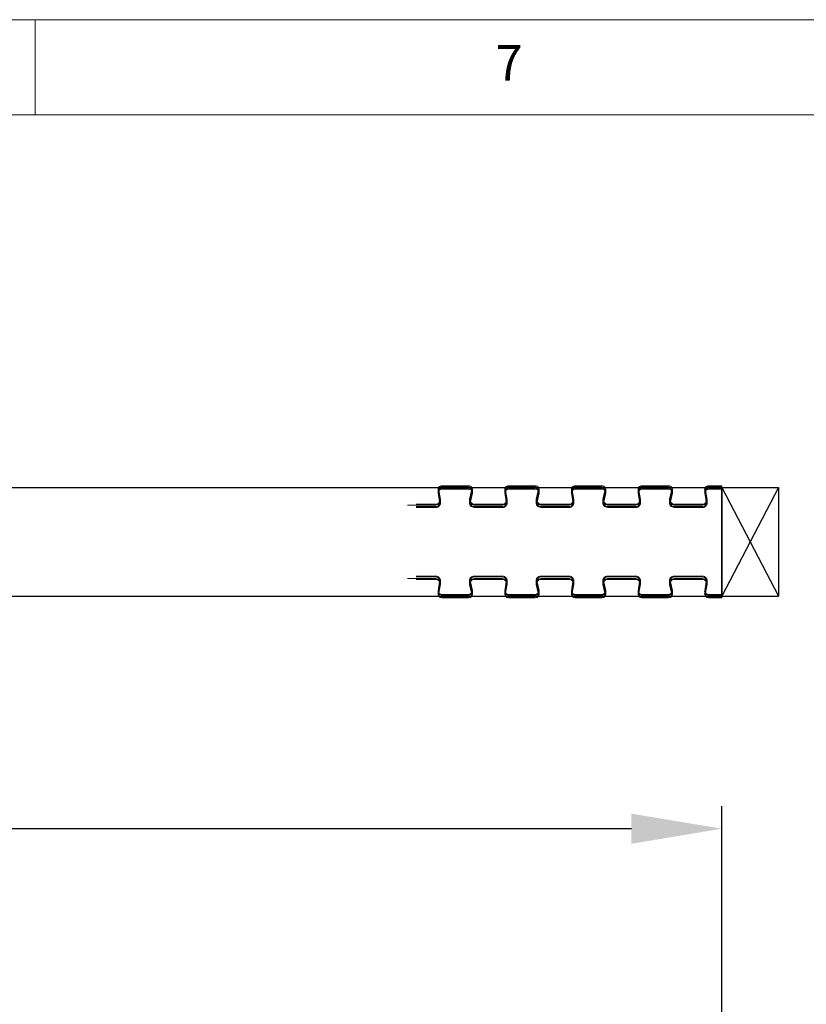
# Model space of a CAD drawing. Units: millimetres. Extents: x 0 to 45458, y -517 to 12191.
# Drawn here: x 35965 to 36660, y 3960 to 4830 of the extents above; entities that cross this region are included whole.
import ezdxf

# ---------------------------------------------------------------- set-up
doc = ezdxf.new("R2010")
doc.units = ezdxf.units.MM
doc.header["$PDSIZE"] = -1
doc.layers.add('DIM', color=1, linetype='Continuous')
doc.layers.add('StudWork', color=140, linetype='Continuous')
doc.styles.add('SLDTEXTSTYLE0', font='TXT', dxfattribs={"width": 0.75})
doc.dimstyles.new('ISO', dxfattribs={"dimtxt": 60, "dimasz": 80, "dimexe": 20, "dimexo": 20, "dimgap": 15, "dimtad": 1, "dimdec": 0, "dimtxsty": 'Standard', "dimcen": 2.5, "dimadec": 0, "dimazin": 0, "dimtfac": 1, "dimtmove": 0, "dimatfit": 1, "dimfxl": 1, "dimarcsym": 0})

# ---------------------------------------------------------------- blocks, each defined once
blk = doc.blocks.new('*D188')
at = {"layer": 'Defpoints', "color": 0}
for p in [(31401.8, 4115.12), (31401.8, 3827.26), (36585.8, 3827.26)]:
    blk.add_point(p, dxfattribs=at)
at = {"layer": 'DIM', "color": 0, "linetype": 'Continuous', "lineweight": -2}
for p, q in [((31401.8, 3847.26), (31401.8, 4135.12)), ((36585.8, 3847.26), (36585.8, 4135.12)), ((36505.8, 4115.12), (31481.8, 4115.12))]:
    blk.add_line(p, q, dxfattribs=at)
at = {"layer": 'DIM', "color": 0}
for points in [[(31481.8, 4128.45), (31481.8, 4101.79), (31401.8, 4115.12)], [(36505.8, 4101.79), (36505.8, 4128.45), (36585.8, 4115.12)]]:
    blk.add_solid(points, dxfattribs=at)
at = {"layer": 'DIM', "color": 0, "lineweight": 0, "insert": (33993.8, 4190.12), "char_height": 60, "attachment_point": 2}
blk.add_mtext('W = 5184', dxfattribs=at)

msp = doc.modelspace()

# ---------------------------------------------------------------- linework, layer by layer
at = {"color": 7, "linetype": 'Continuous', "lineweight": 0}
for p, q in [((37746.2, 4830.16), (30845.97, 4830.16)), ((35979.07, 4830.16), (35979.07, 4746.01)), ((37662.05, 4746.01), (30930.12, 4746.01))]:
    msp.add_line(p, q, dxfattribs=at)
at = {"color": 0}
for p, q in [((35294.8, 4416.7), (36585.8, 4416.7)), ((35294.8, 4320.7), (36585.8, 4320.7))]:
    msp.add_line(p, q, dxfattribs=at)
at = {"color": 7, "linetype": 'Continuous', "lineweight": 15}
for p, q in [((36336.39, 4406.04), (36335.02, 4414.06)), ((36337.13, 4406.16), (36335.76, 4414.19)), ((36338.47, 4418.15), (36362.01, 4418.15)), ((36338.47, 4417.4), (36362.01, 4417.4)), ((36338.47, 4416), (36362.01, 4416)), ((36338.47, 4415.25), (36362.01, 4415.25)), ((36364.68, 4413.99), (36362.82, 4406.47)), ((36365.41, 4413.81), (36363.55, 4406.29)), ((36395.28, 4406.04), (36393.91, 4414.06)), ((36396.02, 4406.16), (36394.65, 4414.19)), ((36397.36, 4418.15), (36420.9, 4418.15)), ((36397.36, 4417.4), (36420.9, 4417.4)), ((36397.36, 4416), (36420.9, 4416)), ((36397.36, 4415.25), (36420.9, 4415.25)), ((36423.57, 4413.99), (36421.71, 4406.47)), ((36424.3, 4413.81), (36422.44, 4406.29)), ((36454.17, 4406.04), (36452.8, 4414.06)), ((36454.91, 4406.16), (36453.54, 4414.19)), ((36456.25, 4418.15), (36479.79, 4418.15)), ((36456.25, 4417.4), (36479.79, 4417.4)), ((36456.25, 4416), (36479.79, 4416)), ((36456.25, 4415.25), (36479.79, 4415.25)), ((36482.46, 4413.99), (36480.6, 4406.47)), ((36483.19, 4413.81), (36481.33, 4406.29)), ((36513.06, 4406.04), (36511.69, 4414.06)), ((36513.8, 4406.16), (36512.43, 4414.19)), ((36515.14, 4418.15), (36538.68, 4418.15)), ((36515.14, 4417.4), (36538.68, 4417.4)), ((36515.14, 4416), (36538.68, 4416)), ((36515.14, 4415.25), (36538.68, 4415.25)), ((36541.35, 4413.99), (36539.49, 4406.47)), ((36542.08, 4413.81), (36540.22, 4406.29)), ((36571.95, 4406.04), (36570.58, 4414.06)), ((36572.69, 4406.16), (36571.32, 4414.19)), ((36574.03, 4418.15), (36585.8, 4418.15)), ((36574.03, 4417.4), (36585.8, 4417.4)), ((36574.03, 4416), (36585.8, 4416)), ((36574.03, 4415.25), (36585.8, 4415.25)), ((36336.39, 4403.89), (36335.02, 4411.91)), ((36337.13, 4404.01), (36335.76, 4412.04)), ((36364.68, 4411.84), (36362.82, 4404.32)), ((36365.41, 4411.66), (36363.55, 4404.14)), ((36395.28, 4403.89), (36393.91, 4411.91)), ((36396.02, 4404.01), (36394.65, 4412.04)), ((36423.57, 4411.84), (36421.71, 4404.32)), ((36424.3, 4411.66), (36422.44, 4404.14)), ((36454.17, 4403.89), (36452.8, 4411.91)), ((36454.91, 4404.01), (36453.54, 4412.04)), ((36482.46, 4411.84), (36480.6, 4404.32)), ((36483.19, 4411.66), (36481.33, 4404.14)), ((36513.06, 4403.89), (36511.69, 4411.91)), ((36513.8, 4404.01), (36512.43, 4412.04)), ((36541.35, 4411.84), (36539.49, 4404.32)), ((36542.08, 4411.66), (36540.22, 4404.14)), ((36571.95, 4403.89), (36570.58, 4411.91)), ((36572.69, 4404.01), (36571.32, 4412.04)), ((36308.06, 4401.2), (36332.94, 4401.2)), ((36315.8, 4401.95), (36332.94, 4401.95)), ((36315.8, 4399.8), (36332.94, 4399.8)), ((36315.8, 4399.05), (36332.94, 4399.05)), ((36366.95, 4401.95), (36391.83, 4401.95)), ((36366.95, 4401.2), (36391.83, 4401.2)), ((36366.95, 4399.8), (36391.83, 4399.8)), ((36366.95, 4399.05), (36391.83, 4399.05)), ((36425.84, 4401.95), (36450.72, 4401.95)), ((36425.84, 4401.2), (36450.72, 4401.2)), ((36425.84, 4399.8), (36450.72, 4399.8)), ((36425.84, 4399.05), (36450.72, 4399.05)), ((36484.73, 4401.95), (36509.61, 4401.95)), ((36484.73, 4401.2), (36509.61, 4401.2)), ((36484.73, 4399.8), (36509.61, 4399.8)), ((36484.73, 4399.05), (36509.61, 4399.05)), ((36543.62, 4401.95), (36568.5, 4401.95)), ((36543.62, 4401.2), (36568.5, 4401.2)), ((36543.62, 4399.8), (36568.5, 4399.8)), ((36543.62, 4399.05), (36568.5, 4399.05)), ((36332.94, 4336.2), (36308.06, 4336.2)), ((36332.94, 4338.35), (36315.8, 4338.35)), ((36332.94, 4337.6), (36315.8, 4337.6)), ((36332.94, 4335.45), (36315.8, 4335.45)), ((36391.83, 4338.35), (36366.95, 4338.35)), ((36391.83, 4337.6), (36366.95, 4337.6)), ((36391.83, 4336.2), (36366.95, 4336.2)), ((36391.83, 4335.45), (36366.95, 4335.45)), ((36450.72, 4338.35), (36425.84, 4338.35)), ((36450.72, 4337.6), (36425.84, 4337.6)), ((36450.72, 4336.2), (36425.84, 4336.2)), ((36450.72, 4335.45), (36425.84, 4335.45)), ((36509.61, 4338.35), (36484.73, 4338.35)), ((36509.61, 4337.6), (36484.73, 4337.6)), ((36509.61, 4336.2), (36484.73, 4336.2)), ((36509.61, 4335.45), (36484.73, 4335.45)), ((36568.5, 4338.35), (36543.62, 4338.35)), ((36568.5, 4337.6), (36543.62, 4337.6)), ((36568.5, 4336.2), (36543.62, 4336.2)), ((36568.5, 4335.45), (36543.62, 4335.45)), ((36335.02, 4325.49), (36336.39, 4333.51)), ((36335.02, 4323.34), (36336.39, 4331.36)), ((36335.76, 4325.36), (36337.13, 4333.38)), ((36335.76, 4323.21), (36337.13, 4331.23)), ((36362.82, 4333.08), (36364.68, 4325.56)), ((36362.82, 4330.93), (36364.68, 4323.41)), ((36363.55, 4333.26), (36365.41, 4325.74)), ((36363.55, 4331.11), (36365.41, 4323.59)), ((36393.91, 4325.49), (36395.28, 4333.51)), ((36393.91, 4323.34), (36395.28, 4331.36)), ((36394.65, 4325.36), (36396.02, 4333.38)), ((36394.65, 4323.21), (36396.02, 4331.23)), ((36421.71, 4333.08), (36423.57, 4325.56)), ((36421.71, 4330.93), (36423.57, 4323.41)), ((36422.44, 4333.26), (36424.3, 4325.74)), ((36422.44, 4331.11), (36424.3, 4323.59)), ((36452.8, 4325.49), (36454.17, 4333.51)), ((36452.8, 4323.34), (36454.17, 4331.36)), ((36453.54, 4325.36), (36454.91, 4333.38)), ((36453.54, 4323.21), (36454.91, 4331.23)), ((36480.6, 4333.08), (36482.46, 4325.56)), ((36480.6, 4330.93), (36482.46, 4323.41)), ((36481.33, 4333.26), (36483.19, 4325.74)), ((36481.33, 4331.11), (36483.19, 4323.59)), ((36511.69, 4325.49), (36513.06, 4333.51)), ((36511.69, 4323.34), (36513.06, 4331.36)), ((36512.43, 4325.36), (36513.8, 4333.38)), ((36512.43, 4323.21), (36513.8, 4331.23)), ((36539.49, 4333.08), (36541.35, 4325.56)), ((36539.49, 4330.93), (36541.35, 4323.41)), ((36540.22, 4333.26), (36542.08, 4325.74)), ((36540.22, 4331.11), (36542.08, 4323.59)), ((36570.58, 4325.49), (36571.95, 4333.51)), ((36570.58, 4323.34), (36571.95, 4331.36)), ((36571.32, 4325.36), (36572.69, 4333.38)), ((36571.32, 4323.21), (36572.69, 4331.23)), ((36362.01, 4322.15), (36338.47, 4322.15)), ((36362.01, 4321.4), (36338.47, 4321.4)), ((36362.01, 4320), (36338.47, 4320)), ((36362.01, 4319.25), (36338.47, 4319.25)), ((36420.9, 4322.15), (36397.36, 4322.15)), ((36420.9, 4321.4), (36397.36, 4321.4)), ((36420.9, 4320), (36397.36, 4320)), ((36420.9, 4319.25), (36397.36, 4319.25)), ((36479.79, 4322.15), (36456.25, 4322.15)), ((36479.79, 4321.4), (36456.25, 4321.4)), ((36479.79, 4320), (36456.25, 4320)), ((36479.79, 4319.25), (36456.25, 4319.25)), ((36538.68, 4322.15), (36515.14, 4322.15)), ((36538.68, 4321.4), (36515.14, 4321.4)), ((36538.68, 4320), (36515.14, 4320)), ((36538.68, 4319.25), (36515.14, 4319.25)), ((36585.8, 4322.15), (36574.03, 4322.15)), ((36585.8, 4321.4), (36574.03, 4321.4)), ((36585.8, 4320), (36574.03, 4320)), ((36585.8, 4319.25), (36574.03, 4319.25))]:
    msp.add_line(p, q, dxfattribs=at)
for p, q in [((36585.8, 4417.4), (36585.8, 4418.15)), ((36585.8, 4416.7), (36585.8, 4320.7)), ((36585.8, 4415.25), (36585.8, 4416)), ((36585.8, 4336.2), (36585.8, 4401.2)), ((36585.8, 4321.4), (36585.8, 4322.15)), ((36585.8, 4319.25), (36585.8, 4320))]:
    msp.add_line(p, q)
for centre, radius, start, end in [((36338.47, 4414.65), 3.5, 90, 189.66867), ((36338.47, 4412.5), 3.5, 90, 189.66867), ((36338.47, 4414.65), 2.75, 90, 189.66867), ((36338.47, 4412.5), 2.75, 90, 189.66867), ((36362.01, 4414.65), 3.5, 346.13031, 90), ((36362.01, 4414.65), 2.75, 346.13031, 90), ((36362.01, 4412.5), 3.5, 346.13031, 90), ((36362.01, 4412.5), 2.75, 346.13031, 90), ((36397.36, 4414.65), 3.5, 90, 189.66867), ((36397.36, 4412.5), 3.5, 90, 189.66867), ((36397.36, 4414.65), 2.75, 90, 189.66867), ((36397.36, 4412.5), 2.75, 90, 189.66867), ((36420.9, 4414.65), 3.5, 346.13031, 90), ((36420.9, 4414.65), 2.75, 346.13031, 90), ((36420.9, 4412.5), 3.5, 346.13031, 90), ((36420.9, 4412.5), 2.75, 346.13031, 90), ((36456.25, 4414.65), 3.5, 90, 189.66867), ((36456.25, 4412.5), 3.5, 90, 189.66867), ((36456.25, 4414.65), 2.75, 90, 189.66867), ((36456.25, 4412.5), 2.75, 90, 189.66867), ((36479.79, 4414.65), 3.5, 346.13031, 90), ((36479.79, 4414.65), 2.75, 346.13031, 90), ((36479.79, 4412.5), 3.5, 346.13031, 90), ((36479.79, 4412.5), 2.75, 346.13031, 90), ((36515.14, 4414.65), 3.5, 90, 189.66867), ((36515.14, 4412.5), 3.5, 90, 189.66867), ((36515.14, 4414.65), 2.75, 90, 189.66867), ((36515.14, 4412.5), 2.75, 90, 189.66867), ((36538.68, 4414.65), 3.5, 346.13031, 90), ((36538.68, 4414.65), 2.75, 346.13031, 90), ((36538.68, 4412.5), 3.5, 346.13031, 90), ((36538.68, 4412.5), 2.75, 346.13031, 90), ((36574.03, 4414.65), 3.5, 90, 189.66867), ((36574.03, 4412.5), 3.5, 90, 189.66867), ((36574.03, 4414.65), 2.75, 90, 189.66867), ((36574.03, 4412.5), 2.75, 90, 189.66867), ((36332.94, 4405.45), 4.25, 270, 9.66867), ((36332.94, 4405.45), 3.5, 270, 9.66867), ((36332.94, 4403.3), 4.25, 270, 9.66867), ((36332.94, 4403.3), 3.5, 270, 9.66867), ((36366.95, 4405.45), 4.25, 166.13031, 270), ((36366.95, 4403.3), 4.25, 166.13031, 270), ((36366.95, 4405.45), 3.5, 166.13031, 270), ((36366.95, 4403.3), 3.5, 166.13031, 270), ((36391.83, 4405.45), 4.25, 270, 9.66867), ((36391.83, 4405.45), 3.5, 270, 9.66867), ((36391.83, 4403.3), 4.25, 270, 9.66867), ((36391.83, 4403.3), 3.5, 270, 9.66867), ((36425.84, 4405.45), 4.25, 166.13031, 270), ((36425.84, 4403.3), 4.25, 166.13031, 270), ((36425.84, 4405.45), 3.5, 166.13031, 270), ((36425.84, 4403.3), 3.5, 166.13031, 270), ((36450.72, 4405.45), 4.25, 270, 9.66867), ((36450.72, 4405.45), 3.5, 270, 9.66867), ((36450.72, 4403.3), 4.25, 270, 9.66867), ((36450.72, 4403.3), 3.5, 270, 9.66867), ((36484.73, 4405.45), 4.25, 166.13031, 270), ((36484.73, 4403.3), 4.25, 166.13031, 270), ((36484.73, 4405.45), 3.5, 166.13031, 270), ((36484.73, 4403.3), 3.5, 166.13031, 270), ((36509.61, 4405.45), 4.25, 270, 9.66867), ((36509.61, 4405.45), 3.5, 270, 9.66867), ((36509.61, 4403.3), 4.25, 270, 9.66867), ((36509.61, 4403.3), 3.5, 270, 9.66867), ((36543.62, 4405.45), 4.25, 166.13031, 270), ((36543.62, 4403.3), 4.25, 166.13031, 270), ((36543.62, 4405.45), 3.5, 166.13031, 270), ((36543.62, 4403.3), 3.5, 166.13031, 270), ((36568.5, 4405.45), 4.25, 270, 9.66867), ((36568.5, 4405.45), 3.5, 270, 9.66867), ((36568.5, 4403.3), 4.25, 270, 9.66867), ((36568.5, 4403.3), 3.5, 270, 9.66867), ((36332.94, 4334.1), 4.25, 350.33133, 90), ((36332.94, 4334.1), 3.5, 350.33133, 90), ((36332.94, 4331.95), 4.25, 350.33133, 90), ((36332.94, 4331.95), 3.5, 350.33133, 90), ((36366.95, 4334.1), 4.25, 90, 193.86969), ((36366.95, 4331.95), 4.25, 90, 193.86969), ((36366.95, 4334.1), 3.5, 90, 193.86969), ((36366.95, 4331.95), 3.5, 90, 193.86969), ((36391.83, 4334.1), 4.25, 350.33133, 90), ((36391.83, 4334.1), 3.5, 350.33133, 90), ((36391.83, 4331.95), 4.25, 350.33133, 90), ((36391.83, 4331.95), 3.5, 350.33133, 90), ((36425.84, 4334.1), 4.25, 90, 193.86969), ((36425.84, 4331.95), 4.25, 90, 193.86969), ((36425.84, 4334.1), 3.5, 90, 193.86969), ((36425.84, 4331.95), 3.5, 90, 193.86969), ((36450.72, 4334.1), 4.25, 350.33133, 90), ((36450.72, 4334.1), 3.5, 350.33133, 90), ((36450.72, 4331.95), 4.25, 350.33133, 90), ((36450.72, 4331.95), 3.5, 350.33133, 90), ((36484.73, 4334.1), 4.25, 90, 193.86969), ((36484.73, 4331.95), 4.25, 90, 193.86969), ((36484.73, 4334.1), 3.5, 90, 193.86969), ((36484.73, 4331.95), 3.5, 90, 193.86969), ((36509.61, 4334.1), 4.25, 350.33133, 90), ((36509.61, 4334.1), 3.5, 350.33133, 90), ((36509.61, 4331.95), 4.25, 350.33133, 90), ((36509.61, 4331.95), 3.5, 350.33133, 90), ((36543.62, 4334.1), 4.25, 90, 193.86969), ((36543.62, 4331.95), 4.25, 90, 193.86969), ((36543.62, 4334.1), 3.5, 90, 193.86969), ((36543.62, 4331.95), 3.5, 90, 193.86969), ((36568.5, 4334.1), 4.25, 350.33133, 90), ((36568.5, 4334.1), 3.5, 350.33133, 90), ((36568.5, 4331.95), 4.25, 350.33133, 90), ((36568.5, 4331.95), 3.5, 350.33133, 90), ((36338.47, 4324.9), 3.5, 170.33133, 270), ((36338.47, 4324.9), 2.75, 170.33133, 270), ((36362.01, 4324.9), 3.5, 270, 13.86969), ((36362.01, 4324.9), 2.75, 270, 13.86969), ((36397.36, 4324.9), 3.5, 170.33133, 270), ((36397.36, 4324.9), 2.75, 170.33133, 270), ((36420.9, 4324.9), 3.5, 270, 13.86969), ((36420.9, 4324.9), 2.75, 270, 13.86969), ((36456.25, 4324.9), 3.5, 170.33133, 270), ((36456.25, 4324.9), 2.75, 170.33133, 270), ((36479.79, 4324.9), 3.5, 270, 13.86969), ((36479.79, 4324.9), 2.75, 270, 13.86969), ((36515.14, 4324.9), 3.5, 170.33133, 270), ((36515.14, 4324.9), 2.75, 170.33133, 270), ((36538.68, 4324.9), 3.5, 270, 13.86969), ((36538.68, 4324.9), 2.75, 270, 13.86969), ((36574.03, 4324.9), 3.5, 170.33133, 270), ((36574.03, 4324.9), 2.75, 170.33133, 270), ((36338.47, 4322.75), 3.5, 170.33133, 270), ((36338.47, 4322.75), 2.75, 170.33133, 270), ((36362.01, 4322.75), 3.5, 270, 13.86969), ((36362.01, 4322.75), 2.75, 270, 13.86969), ((36397.36, 4322.75), 3.5, 170.33133, 270), ((36397.36, 4322.75), 2.75, 170.33133, 270), ((36420.9, 4322.75), 3.5, 270, 13.86969), ((36420.9, 4322.75), 2.75, 270, 13.86969), ((36456.25, 4322.75), 3.5, 170.33133, 270), ((36456.25, 4322.75), 2.75, 170.33133, 270), ((36479.79, 4322.75), 3.5, 270, 13.86969), ((36479.79, 4322.75), 2.75, 270, 13.86969), ((36515.14, 4322.75), 3.5, 170.33133, 270), ((36515.14, 4322.75), 2.75, 170.33133, 270), ((36538.68, 4322.75), 3.5, 270, 13.86969), ((36538.68, 4322.75), 2.75, 270, 13.86969), ((36574.03, 4322.75), 3.5, 170.33133, 270), ((36574.03, 4322.75), 2.75, 170.33133, 270)]:
    msp.add_arc(centre, radius, start, end, dxfattribs=at)
at = {"layer": 'StudWork', "color": 140}
for p, q in [((36585.8, 4416.7), (36635.8, 4320.7)), ((36635.8, 4416.7), (36585.8, 4320.7))]:
    msp.add_line(p, q, dxfattribs=at)
at = {"layer": 'StudWork', "color": 140, "linetype": 'Continuous', "lineweight": 25}
for p, q in [((36585.8, 4320.7), (36585.8, 4416.7)), ((36585.8, 4416.7), (36635.8, 4416.7)), ((36635.8, 4416.7), (36635.8, 4320.7)), ((36585.8, 4320.7), (36635.8, 4320.7))]:
    msp.add_line(p, q, dxfattribs=at)

# ---------------------------------------------------------------- texts
at = {"color": 7, "linetype": 'Continuous', "lineweight": 0, "insert": (36385.79, 4807.73), "char_height": 31.49, "attachment_point": 1, "style": 'SLDTEXTSTYLE0'}
msp.add_mtext('7', dxfattribs=at)

# ---------------------------------------------------------------- dimensions: what is measured, and where the dimension line sits
at = {"layer": 'DIM', "linetype": 'Continuous', "lineweight": 0}
dim = msp.add_linear_dim(base=(31401.8, 4115.12), p1=(36585.8, 3827.26), p2=(31401.8, 3827.26), angle=180, text='W = <>', dimstyle='ISO', dxfattribs=at)
dim.commit()
dim.dimension.update_dxf_attribs({"geometry": '*D188', "text_midpoint": (33993.8, 4115.12), "dimtype": 160})

doc.saveas('drawing.dxf')
